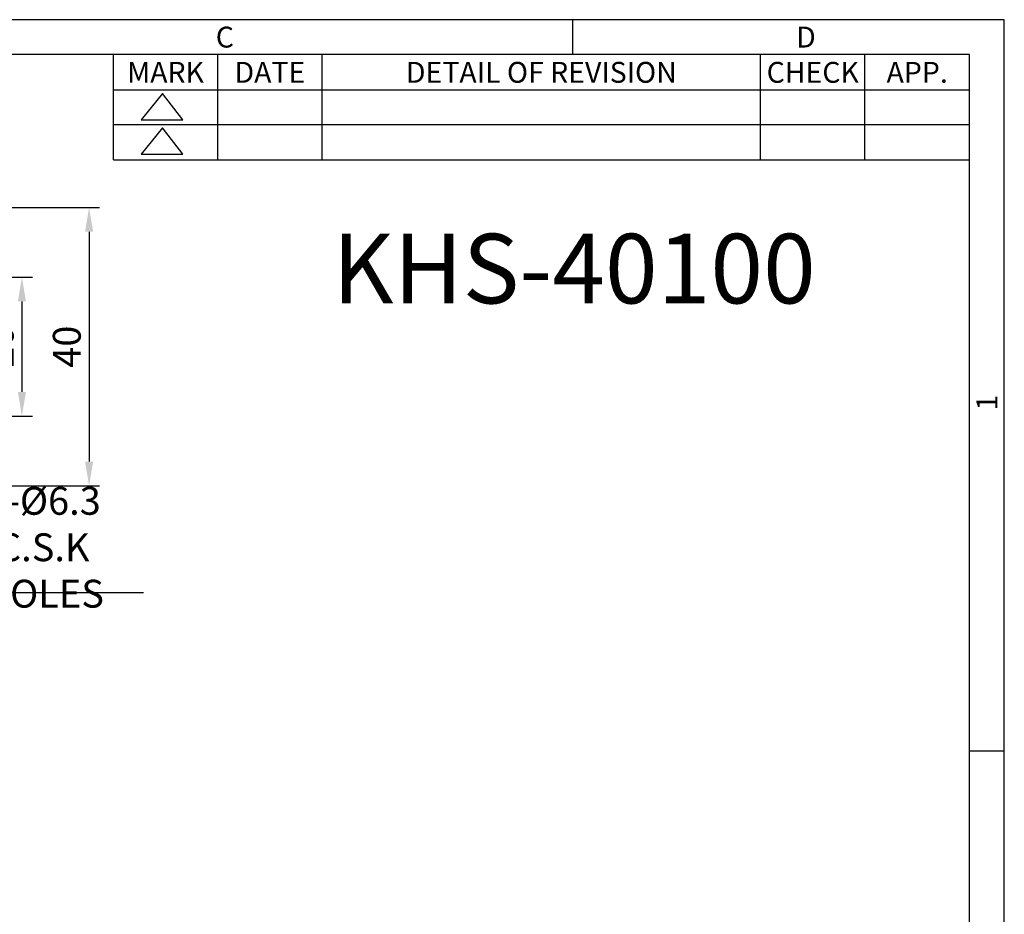
# Model space of a CAD drawing. Extents: x 0 to 367, y 0 to 257.
# Drawn here: x 226 to 367, y 128 to 257 of the extents above; entities that cross this region are included whole.
import ezdxf
from ezdxf.enums import TextEntityAlignment as Align

# ---------------------------------------------------------------- set-up
doc = ezdxf.new("R2010")
doc.units = 0
doc.header["$LTSCALE"] = 10
doc.header["$MEASUREMENT"] = 0
doc.layers.get('0').update_dxf_attribs({"linetype": 'CONTINUOUS'})
doc.layers.get('Defpoints').update_dxf_attribs({"linetype": 'CONTINUOUS'})
doc.layers.add('DIM', color=6, linetype='CONTINUOUS')
doc.styles.get("Standard").update_dxf_attribs({"font": 'simplex.shx', "width": 0.8, "bigfont": 'fhg.shx'})
doc.styles.add('style1', font='gulim.ttc')
doc.dimstyles.get("Standard").update_dxf_attribs({"dimtxt": 4, "dimasz": 3.5, "dimexe": 1.5, "dimexo": 1.5, "dimgap": 1.2, "dimtad": 1, "dimtoh": 1, "dimdec": 1, "dimdsep": 46, "dimtxsty": 'Standard', "dimblk1": 'DOTSMALL', "dimcen": 0, "dimclrd": 1, "dimclre": 1, "dimclrt": 2, "dimadec": 1, "dimazin": 2, "dimtfac": 1, "dimtmove": 0, "dimatfit": 3, "dimfxl": 0, "dimtolj": 1, "dimtzin": 0, "dimarcsym": 0})

# ---------------------------------------------------------------- blocks, each defined once
blk = doc.blocks.new('*D8')
at = {"layer": 'Defpoints', "color": 0}
for p in [(184.18, 220.03), (184.18, 200.03), (225.84, 200.03)]:
    blk.add_point(p, dxfattribs=at)
at = {"layer": 'DIM', "color": 6, "lineweight": -2}
for p, q in [((185.68, 220.03), (227.34, 220.03)), ((225.84, 216.53), (225.84, 203.53)), ((185.68, 200.03), (227.34, 200.03))]:
    blk.add_line(p, q, dxfattribs=at)
at = {"layer": 'DIM', "color": 6}
for points in [[(226.42, 216.53), (225.26, 216.53), (225.84, 220.03)], [(225.26, 203.53), (226.42, 203.53), (225.84, 200.03)]]:
    blk.add_solid(points, dxfattribs=at)
at = {"layer": 'DIM', "color": 7, "insert": (222.64, 210.03), "char_height": 4, "attachment_point": 5, "rotation": 90}
blk.add_mtext('\\A1;20', dxfattribs=at)
blk = doc.blocks.new('_DotSmall')
at = {"color": 0, "linetype": 'ByBlock', "const_width": 0.5}
blk.add_lwpolyline([(-0.0625, 0, 1), (0.0625, 0, 1)], format="xyb", close=True, dxfattribs=at)
blk = doc.blocks.new('*D9')
at = {"layer": 'Defpoints', "color": 0}
for p in [(177.18, 230.03), (177.18, 190.03), (235.49, 190.03)]:
    blk.add_point(p, dxfattribs=at)
at = {"layer": 'DIM', "color": 6, "lineweight": -2}
for p, q in [((178.68, 230.03), (236.99, 230.03)), ((235.49, 226.53), (235.49, 193.53)), ((178.68, 190.03), (236.99, 190.03))]:
    blk.add_line(p, q, dxfattribs=at)
at = {"layer": 'DIM', "color": 6}
for points in [[(236.08, 226.53), (234.91, 226.53), (235.49, 230.03)], [(234.91, 193.53), (236.08, 193.53), (235.49, 190.03)]]:
    blk.add_solid(points, dxfattribs=at)
at = {"layer": 'DIM', "color": 7, "insert": (232.29, 210.03), "char_height": 4, "attachment_point": 5, "rotation": 90}
blk.add_mtext('\\A1;40', dxfattribs=at)
blk = doc.blocks.new('*D10')
at = {"layer": 'Defpoints', "color": 0}
for p in [(188.52, 212.71), (191.83, 207.35)]:
    blk.add_point(p, dxfattribs=at)
at = {"layer": 'DIM', "color": 6, "lineweight": -2}
for p, q in [((186.68, 215.68), (184.84, 218.66)), ((188.52, 212.71), (191.83, 207.35)), ((212.02, 174.68), (193.67, 204.37)), ((243.32, 174.68), (212.02, 174.68))]:
    blk.add_line(p, q, dxfattribs=at)
at = {"layer": 'DIM', "color": 6}
for points in [[(186.19, 215.38), (187.18, 215.99), (188.52, 212.71)], [(194.17, 204.68), (193.18, 204.06), (191.83, 207.35)]]:
    blk.add_solid(points, dxfattribs=at)
at = {"layer": 'DIM', "color": 7, "insert": (228.9, 181.22), "char_height": 4, "attachment_point": 5}
blk.add_mtext('\\A1;6-%%c6.3\\PC.S.K HOLES', dxfattribs=at)

msp = doc.modelspace()

# ---------------------------------------------------------------- linework, layer by layer
at = {"color": 3}
for p, q in [((367, 257), (0, 257)), ((305, 252), (305, 257)), ((367, 0), (367, 257)), ((362, 252), (5, 252)), ((238.98, 236.88), (238.98, 252)), ((253.98, 236.88), (253.98, 252)), ((362, 5), (362, 252)), ((361.98, 246.88), (238.98, 246.88)), ((246.05, 246.38), (242.96, 242.61)), ((248.95, 242.61), (246.05, 246.38)), ((242.96, 242.61), (248.95, 242.61)), ((246.05, 241.47), (242.96, 237.7)), ((248.95, 237.7), (246.05, 241.47)), ((242.96, 237.7), (248.95, 237.7)), ((238.98, 236.88), (362, 236.88)), ((362, 152), (367, 152))]:
    msp.add_line(p, q, dxfattribs=at)
at = {"color": 5}
for p, q in [((268.98, 236.88), (268.98, 252)), ((331.98, 236.88), (331.98, 252)), ((346.98, 236.88), (346.98, 252)), ((361.98, 241.88), (238.98, 241.88))]:
    msp.add_line(p, q, dxfattribs=at)

# ---------------------------------------------------------------- texts
at = {"color": 3, "style": 'style1'}
for s, p in [('C', (255, 254.5)), ('D', (338.5, 254.5)), ('MARK', (246.48, 249.44)), ('DATE', (261.48, 249.44)), ('DETAIL OF REVISION', (300.48, 249.44)), ('CHECK', (339.48, 249.44)), ('APP.', (354.48, 249.44))]:
    msp.add_text(s, height=3, dxfattribs=at).set_placement(p, align=Align.MIDDLE_CENTER)
msp.add_text('1', height=3, rotation=90, dxfattribs=at).set_placement((364.5, 202), align=Align.MIDDLE_CENTER)
at = {"color": 3, "insert": (270.44, 226.25), "char_height": 10, "width": 92.3599, "attachment_point": 1}
msp.add_mtext('{\\f굴림|b0|i0|c129|p18;\\C7;KHS-40100}', dxfattribs=at)

# ---------------------------------------------------------------- dimensions: what is measured, and where the dimension line sits
at = {"layer": 'DIM'}
for base, p1, p2, picture, middle in [((235.49, 190.03), (177.18, 230.03), (177.18, 190.03), '*D9', (232.29, 210.03)), ((225.84, 200.03), (184.18, 220.03), (184.18, 200.03), '*D8', (222.64, 210.03))]:
    dim = msp.add_linear_dim(base=base, p1=p1, p2=p2, angle=90, dimstyle='Standard', override={"dimtoh": 0, "dimclrd": 6, "dimclre": 6, "dimclrt": 7}, dxfattribs=at)
    dim.commit()
    dim.dimension.update_dxf_attribs({"geometry": picture, "text_midpoint": middle})
dim = msp.add_diameter_dim_2p(p1=(188.52, 212.71), p2=(191.83, 207.35), text='6-<>\\PC.S.K HOLES', dimstyle='Standard', override={"dimclrd": 6, "dimclrt": 7}, dxfattribs=at)
dim.commit()
dim.dimension.update_dxf_attribs({"geometry": '*D10', "text_midpoint": (228.9, 174.68), "dimtype": 163})

doc.saveas('drawing.dxf')
